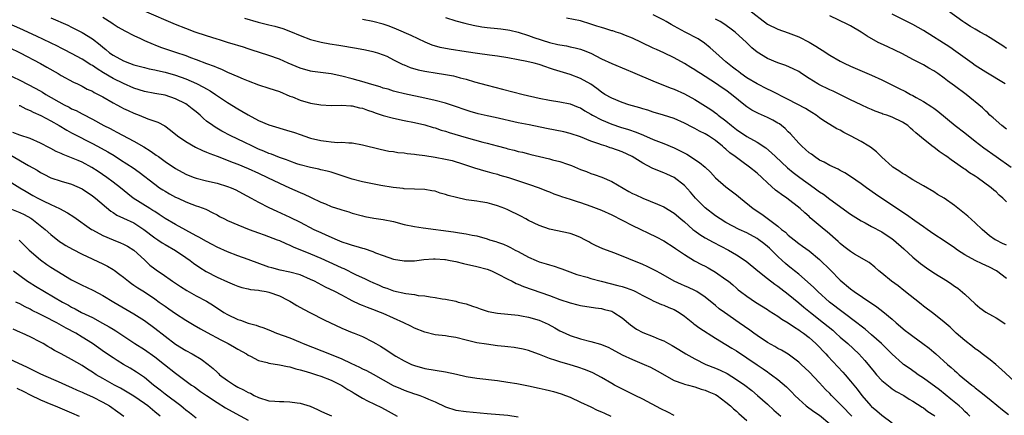
# Model space of a CAD drawing. Units: inches. Extents: x 2643000 to 2646000, y 1551019 to 1554000.
# Drawn here: x 2643333 to 2643523, y 1551813 to 1551889 of the extents above; entities that cross this region are included whole.
import ezdxf

# ---------------------------------------------------------------- set-up
doc = ezdxf.new("R2010")
doc.units = ezdxf.units.IN
doc.header["$MEASUREMENT"] = 0
doc.layers.add('LD26431551_2ft', color=21, linetype='Continuous')

msp = doc.modelspace()

# ---------------------------------------------------------------- linework, layer by layer
at = {"layer": 'LD26431551_2ft'}
for points, elevation in [([(2643515.97, 1551813), (2643515.49, 1551813.49), (2643515, 1551813.93), (2643514.47, 1551814.47), (2643513.88, 1551815), (2643512.32, 1551816.32), (2643511.22, 1551817.22), (2643510.09, 1551818.09), (2643507, 1551820.35), (2643506, 1551821), (2643505.43, 1551821.43), (2643504.24, 1551822.24), (2643503.16, 1551823), (2643503, 1551823.13), (2643501, 1551824.93), (2643499.98, 1551825.98), (2643498.92, 1551827), (2643497, 1551828.7), (2643495.77, 1551829.77), (2643495, 1551830.35), (2643494.2, 1551831), (2643488.95, 1551835), (2643486.71, 1551837), (2643485.86, 1551837.86), (2643483, 1551840.35), (2643482.2, 1551841), (2643481.55, 1551841.55), (2643481, 1551841.99), (2643480.45, 1551842.45), (2643479.83, 1551843), (2643479, 1551843.77), (2643477.76, 1551845), (2643477.37, 1551845.37), (2643477, 1551845.69), (2643476.28, 1551846.28), (2643475.33, 1551847), (2643475, 1551847.23), (2643473, 1551848.3), (2643471.53, 1551849), (2643469, 1551850.34), (2643467.88, 1551851), (2643467, 1551851.61), (2643465, 1551853.13), (2643463.14, 1551855), (2643462.17, 1551856.17), (2643461, 1551857.46), (2643459, 1551859.01), (2643457.61, 1551859.61), (2643457, 1551859.9), (2643456.19, 1551860.19), (2643454.8, 1551860.8), (2643453, 1551861.72), (2643450.95, 1551863), (2643449, 1551863.91), (2643447, 1551864.64), (2643446.72, 1551864.72), (2643445.92, 1551865), (2643445, 1551865.28), (2643444.52, 1551865.48), (2643443, 1551866.01), (2643441, 1551866.81), (2643439, 1551867.44), (2643437.75, 1551867.75), (2643436.11, 1551868.11), (2643434.45, 1551868.45), (2643431.1, 1551869.1), (2643429, 1551869.52), (2643424.54, 1551870.54), (2643423, 1551870.87), (2643421.26, 1551871.26), (2643419.72, 1551871.72), (2643419, 1551871.96), (2643416.75, 1551872.75), (2643415, 1551873.28), (2643413, 1551873.82), (2643411, 1551874.29), (2643407.11, 1551875.11), (2643405.51, 1551875.51), (2643405, 1551875.64), (2643403.97, 1551875.97), (2643403, 1551876.22), (2643402.42, 1551876.42), (2643400.34, 1551877), (2643399.33, 1551877.33), (2643397, 1551878.01), (2643395, 1551878.52), (2643393, 1551878.93), (2643389.41, 1551879.41), (2643389, 1551879.48), (2643387, 1551880.06), (2643384.71, 1551881), (2643383, 1551881.75), (2643381, 1551882.5), (2643377.6, 1551883.6), (2643377, 1551883.77), (2643376.09, 1551884.09), (2643375, 1551884.4), (2643374.56, 1551884.56), (2643373, 1551885), (2643371.48, 1551885.48), (2643371, 1551885.6), (2643369, 1551886.24), (2643366.81, 1551887), (2643365, 1551887.66), (2643363, 1551888.45), (2643357, 1551891.03)], 9894), ([(2643523, 1551845.93), (2643522.27, 1551846.27), (2643521, 1551846.89), (2643520.81, 1551847), (2643519.75, 1551847.75), (2643518.32, 1551849), (2643517, 1551850.26), (2643515.55, 1551851.55), (2643513, 1551853.6), (2643511, 1551854.98), (2643509.74, 1551855.74), (2643509, 1551856.21), (2643507, 1551857.41), (2643505, 1551858.56), (2643504.26, 1551859), (2643503.49, 1551859.49), (2643503, 1551859.76), (2643502.27, 1551860.27), (2643501.15, 1551861), (2643501, 1551861.12), (2643499, 1551862.91), (2643497.95, 1551863.95), (2643496.8, 1551864.8), (2643496.51, 1551865), (2643495, 1551865.93), (2643493, 1551867.03), (2643491.67, 1551867.67), (2643491, 1551868.07), (2643490.35, 1551868.35), (2643489, 1551869.16), (2643487.87, 1551869.87), (2643487, 1551870.49), (2643486.34, 1551871), (2643485.53, 1551871.53), (2643485, 1551871.82), (2643484.29, 1551872.29), (2643481, 1551874.01), (2643477.67, 1551875.67), (2643477, 1551875.97), (2643475, 1551877), (2643473, 1551878.21), (2643471.87, 1551879), (2643471.38, 1551879.38), (2643471, 1551879.66), (2643470.26, 1551880.26), (2643469.3, 1551881), (2643469, 1551881.28), (2643467.05, 1551883), (2643465.98, 1551883.98), (2643464.87, 1551884.87), (2643463.67, 1551885.67), (2643461.17, 1551887), (2643459.72, 1551887.72), (2643459, 1551888.13), (2643458.43, 1551888.43), (2643457.5, 1551889), (2643457, 1551889.27), (2643455, 1551890.29)], 9884), ([(2643473.34, 1551891.34), (2643477, 1551888.54), (2643479, 1551887.52), (2643481, 1551886.85), (2643483, 1551886.09), (2643485, 1551885.04), (2643486.28, 1551884.28), (2643487, 1551883.8), (2643487.51, 1551883.51), (2643489, 1551882.52), (2643491, 1551881.38), (2643491.75, 1551881), (2643493, 1551880.41), (2643497, 1551878.68), (2643499, 1551877.78), (2643500.57, 1551877), (2643502.22, 1551876.22), (2643503.55, 1551875.55), (2643504.51, 1551875), (2643505, 1551874.75), (2643505.62, 1551874.38), (2643507, 1551873.61), (2643508.61, 1551872.61), (2643509, 1551872.31), (2643509.76, 1551871.76), (2643513.15, 1551869), (2643515, 1551867.57), (2643517, 1551865.96), (2643518.67, 1551864.67), (2643521, 1551863), (2643523.93, 1551861)], 9880), ([(2643523, 1551868.32), (2643522.14, 1551869), (2643520.47, 1551870.47), (2643519.83, 1551871), (2643519.41, 1551871.41), (2643519, 1551871.77), (2643518.37, 1551872.37), (2643515.23, 1551875), (2643513, 1551876.65), (2643511.64, 1551877.63), (2643511, 1551878.14), (2643509.8, 1551879), (2643509, 1551879.54), (2643508.06, 1551880.06), (2643507, 1551880.67), (2643505, 1551881.71), (2643503, 1551882.78), (2643501.51, 1551883.51), (2643500.13, 1551884.13), (2643498.77, 1551884.77), (2643498.33, 1551885), (2643496.18, 1551886.18), (2643495, 1551886.98), (2643493, 1551888.21), (2643492.48, 1551888.48), (2643489, 1551890.14)], 9878), ([(2643522.78, 1551877), (2643519, 1551879.27), (2643517, 1551880.56), (2643516.38, 1551881), (2643513.27, 1551883.27), (2643512.08, 1551884.08), (2643507, 1551887.28), (2643505, 1551888.43), (2643503.82, 1551889), (2643501, 1551890.47)], 9876), ([(2643523, 1551883.81), (2643522.31, 1551884.31), (2643521.27, 1551885), (2643519.89, 1551885.89), (2643519, 1551886.37), (2643517.94, 1551887), (2643517, 1551887.52), (2643516.08, 1551888.08), (2643515, 1551888.76), (2643514.63, 1551889), (2643511.82, 1551891)], 9874), ([(2643493.26, 1551813), (2643491.3, 1551815), (2643491, 1551815.34), (2643489.33, 1551817), (2643489, 1551817.36), (2643488.18, 1551818.18), (2643487, 1551819.44), (2643485, 1551821.53), (2643483.45, 1551823), (2643483, 1551823.41), (2643480.94, 1551824.94), (2643479.7, 1551825.7), (2643479, 1551826.07), (2643478.42, 1551826.42), (2643477, 1551827.21), (2643475, 1551828.55), (2643474.37, 1551829), (2643473.59, 1551829.59), (2643471.53, 1551831), (2643468.69, 1551833), (2643467.71, 1551833.71), (2643467, 1551834.33), (2643465, 1551835.92), (2643463.36, 1551837), (2643463, 1551837.2), (2643461.79, 1551837.79), (2643461, 1551838.11), (2643460.4, 1551838.4), (2643459, 1551839.01), (2643456.47, 1551840.47), (2643455.49, 1551841), (2643455, 1551841.29), (2643453.85, 1551841.85), (2643453, 1551842.25), (2643447.61, 1551844.39), (2643445.26, 1551845.26), (2643443.9, 1551845.9), (2643443, 1551846.35), (2643442.59, 1551846.59), (2643441.82, 1551847), (2643441, 1551847.41), (2643439.88, 1551847.88), (2643439, 1551848.18), (2643435, 1551849.03), (2643433, 1551849.71), (2643431, 1551850.7), (2643430.47, 1551851), (2643429.51, 1551851.51), (2643427, 1551852.75), (2643426.41, 1551853), (2643425, 1551853.55), (2643423.88, 1551853.88), (2643423, 1551854.09), (2643421.72, 1551854.28), (2643421, 1551854.42), (2643419, 1551854.71), (2643417.11, 1551855.11), (2643415.53, 1551855.53), (2643415, 1551855.73), (2643413.98, 1551855.98), (2643413, 1551856.32), (2643412.39, 1551856.39), (2643411, 1551856.65), (2643407, 1551856.81), (2643406.84, 1551856.84), (2643404.94, 1551857.06), (2643402.54, 1551857.46), (2643399, 1551858.15), (2643397, 1551858.64), (2643393.76, 1551859.76), (2643393, 1551860), (2643392.2, 1551860.2), (2643391, 1551860.45), (2643390.57, 1551860.57), (2643389, 1551860.88), (2643387, 1551861.43), (2643386.37, 1551861.63), (2643385, 1551862.11), (2643384.37, 1551862.37), (2643383, 1551862.82), (2643381.46, 1551863.46), (2643381, 1551863.61), (2643380.04, 1551864.04), (2643379, 1551864.46), (2643377.81, 1551865), (2643376.24, 1551865.76), (2643373.63, 1551867), (2643371.92, 1551867.92), (2643370.66, 1551868.66), (2643370.16, 1551869), (2643369, 1551869.86), (2643368.37, 1551870.37), (2643367.72, 1551871), (2643367, 1551871.6), (2643366.24, 1551872.24), (2643365.23, 1551873), (2643365, 1551873.14), (2643363, 1551874.15), (2643361, 1551874.82), (2643359, 1551875.18), (2643357, 1551875.57), (2643355, 1551876.21), (2643353, 1551877.07), (2643351, 1551878.06), (2643349.15, 1551879.15), (2643347.9, 1551879.9), (2643347, 1551880.53), (2643346.69, 1551880.69), (2643345, 1551881.8), (2643343, 1551882.88), (2643341.6, 1551883.6), (2643341, 1551883.88), (2643340.27, 1551884.27), (2643336.23, 1551886.23), (2643333, 1551887.71), (2643331, 1551888.59)], 9900), ([(2643339, 1551889.71), (2643342.3, 1551888.3), (2643343, 1551887.96), (2643345, 1551886.9), (2643347, 1551885.67), (2643348.51, 1551884.51), (2643349, 1551884.07), (2643349.6, 1551883.61), (2643350.31, 1551883), (2643351, 1551882.52), (2643353, 1551881.45), (2643354.16, 1551881), (2643355, 1551880.7), (2643357, 1551880.14), (2643357.92, 1551879.92), (2643359, 1551879.7), (2643359.56, 1551879.56), (2643361, 1551879.27), (2643363, 1551878.7), (2643365, 1551877.96), (2643367.06, 1551877.06), (2643368.39, 1551876.39), (2643369, 1551876.04), (2643369.67, 1551875.67), (2643370.71, 1551875), (2643373, 1551873.41), (2643375, 1551872.18), (2643375.78, 1551871.78), (2643377, 1551871.05), (2643379, 1551869.99), (2643381, 1551869.1), (2643385, 1551867.93), (2643385.71, 1551867.71), (2643387.2, 1551867.2), (2643387.73, 1551867), (2643389, 1551866.58), (2643391, 1551866.08), (2643391.99, 1551865.99), (2643393, 1551865.84), (2643394.25, 1551865.75), (2643395, 1551865.79), (2643396.36, 1551865.64), (2643397, 1551865.65), (2643399, 1551865.25), (2643402.42, 1551864.42), (2643404.07, 1551864.07), (2643405, 1551863.96), (2643405.81, 1551863.81), (2643407, 1551863.72), (2643407.61, 1551863.61), (2643409, 1551863.48), (2643409.4, 1551863.4), (2643411, 1551863.2), (2643413, 1551862.91), (2643415, 1551862.54), (2643416.25, 1551862.25), (2643418.48, 1551861.52), (2643420.2, 1551861), (2643420.79, 1551860.79), (2643421, 1551860.74), (2643422.31, 1551860.31), (2643423, 1551860.17), (2643423.88, 1551859.88), (2643425, 1551859.62), (2643425.46, 1551859.46), (2643427.15, 1551859), (2643431, 1551857.7), (2643433, 1551857.01), (2643434.42, 1551856.42), (2643435, 1551856.21), (2643435.85, 1551855.85), (2643437, 1551855.48), (2643437.34, 1551855.34), (2643439, 1551854.83), (2643440.36, 1551854.36), (2643441, 1551854.17), (2643443, 1551853.47), (2643445, 1551852.68), (2643447, 1551851.77), (2643449, 1551850.79), (2643451, 1551849.76), (2643455.54, 1551847.54), (2643457, 1551846.78), (2643459, 1551845.51), (2643459.29, 1551845.29), (2643461, 1551844.13), (2643462.96, 1551842.96), (2643464.26, 1551842.26), (2643465, 1551841.91), (2643465.59, 1551841.59), (2643467, 1551840.77), (2643469, 1551839.36), (2643469.46, 1551839), (2643470.3, 1551838.3), (2643471, 1551837.67), (2643471.37, 1551837.37), (2643471.82, 1551837), (2643473, 1551836.1), (2643474.69, 1551835), (2643477, 1551833.54), (2643477.32, 1551833.32), (2643479, 1551832.25), (2643479.72, 1551831.72), (2643481, 1551831), (2643482.16, 1551830.16), (2643483, 1551829.67), (2643483.37, 1551829.37), (2643483.91, 1551829), (2643485, 1551828.14), (2643486.28, 1551827), (2643487, 1551826.29), (2643487.62, 1551825.62), (2643488.22, 1551825), (2643488.58, 1551824.58), (2643491.5, 1551821.5), (2643491.94, 1551821), (2643493, 1551819.78), (2643493.63, 1551819), (2643494.24, 1551818.24), (2643495.14, 1551817), (2643496.9, 1551815), (2643497, 1551814.9), (2643498.07, 1551814.07), (2643499, 1551813.24), (2643501, 1551811.74)], 9898), ([(2643349, 1551889.88), (2643350.75, 1551888.75), (2643351, 1551888.57), (2643351.96, 1551887.96), (2643353.22, 1551887.22), (2643355, 1551886.3), (2643356.26, 1551885.74), (2643357, 1551885.39), (2643358.67, 1551884.67), (2643359, 1551884.55), (2643360.11, 1551884.11), (2643363, 1551883.14), (2643365, 1551882.45), (2643365.9, 1551882.1), (2643367, 1551881.71), (2643369, 1551880.94), (2643370.42, 1551880.42), (2643371, 1551880.14), (2643371.84, 1551879.84), (2643373, 1551879.28), (2643375, 1551878.43), (2643376.01, 1551878.01), (2643377, 1551877.57), (2643379, 1551876.8), (2643381, 1551876.18), (2643383, 1551875.52), (2643385, 1551874.68), (2643385.51, 1551874.49), (2643387, 1551873.88), (2643389, 1551873.31), (2643391, 1551872.95), (2643393, 1551872.84), (2643395, 1551872.9), (2643396.78, 1551872.78), (2643397, 1551872.78), (2643398.42, 1551872.42), (2643399, 1551872.31), (2643399.95, 1551871.95), (2643401, 1551871.61), (2643401.44, 1551871.44), (2643403, 1551870.95), (2643405, 1551870.42), (2643407, 1551869.97), (2643409, 1551869.57), (2643411, 1551869.11), (2643412.61, 1551868.61), (2643413, 1551868.52), (2643414.13, 1551868.13), (2643415, 1551867.9), (2643415.67, 1551867.67), (2643419, 1551866.67), (2643422.18, 1551865.82), (2643423, 1551865.62), (2643424.92, 1551865.08), (2643426.64, 1551864.64), (2643427, 1551864.53), (2643428.24, 1551864.24), (2643429, 1551864.02), (2643429.83, 1551863.84), (2643431, 1551863.52), (2643431.43, 1551863.43), (2643433.12, 1551863), (2643435, 1551862.55), (2643435.62, 1551862.38), (2643437, 1551862.04), (2643438.47, 1551861.53), (2643439.27, 1551861.27), (2643441, 1551860.53), (2643442.11, 1551860.11), (2643443, 1551859.77), (2643443.59, 1551859.59), (2643445.06, 1551859.06), (2643447, 1551858.21), (2643450.3, 1551856.3), (2643451, 1551855.92), (2643451.62, 1551855.62), (2643453, 1551854.98), (2643455.84, 1551853.84), (2643457, 1551853.33), (2643459, 1551852.13), (2643460.32, 1551851), (2643461, 1551850.44), (2643462.63, 1551849), (2643463, 1551848.71), (2643463.98, 1551847.98), (2643465, 1551847.35), (2643466.5, 1551846.5), (2643469.46, 1551845), (2643471, 1551844.1), (2643472.88, 1551842.88), (2643475.15, 1551841), (2643477, 1551839.51), (2643478.42, 1551838.42), (2643479, 1551838.03), (2643479.58, 1551837.58), (2643481, 1551836.53), (2643483, 1551834.86), (2643484, 1551834), (2643485.25, 1551833), (2643487.79, 1551831), (2643489.55, 1551829.55), (2643490.18, 1551829), (2643491, 1551828.25), (2643492.44, 1551827), (2643494.58, 1551825), (2643495.74, 1551823.74), (2643497.53, 1551821.53), (2643497.99, 1551821), (2643499, 1551819.89), (2643500.58, 1551818.58), (2643501, 1551818.28), (2643501.78, 1551817.78), (2643503.22, 1551817), (2643504.3, 1551816.3), (2643505, 1551815.89), (2643506.75, 1551814.75), (2643507, 1551814.6), (2643507.89, 1551813.89), (2643509, 1551813.19), (2643509.24, 1551813)], 9896), ([(2643376.31, 1551889.69), (2643378.93, 1551888.93), (2643381, 1551888.41), (2643382.14, 1551888.14), (2643383.68, 1551887.68), (2643385.12, 1551887.12), (2643387, 1551886.3), (2643389, 1551885.57), (2643391.03, 1551885.03), (2643392.72, 1551884.72), (2643394.45, 1551884.45), (2643397.87, 1551883.87), (2643399.56, 1551883.56), (2643401, 1551883.27), (2643401.91, 1551883), (2643403, 1551882.63), (2643403.68, 1551882.32), (2643405, 1551881.67), (2643406.77, 1551880.77), (2643407, 1551880.69), (2643408.2, 1551880.2), (2643409.75, 1551879.75), (2643411, 1551879.46), (2643411.39, 1551879.39), (2643413, 1551879.13), (2643415, 1551878.84), (2643416.56, 1551878.56), (2643417, 1551878.45), (2643417.79, 1551878.21), (2643419, 1551877.9), (2643420.58, 1551877.42), (2643423, 1551876.76), (2643425.98, 1551875.98), (2643429.95, 1551875), (2643433, 1551874.29), (2643435, 1551873.85), (2643437, 1551873.53), (2643439, 1551873.17), (2643440.55, 1551872.55), (2643441, 1551872.4), (2643441.84, 1551871.84), (2643443, 1551871.19), (2643443.31, 1551871), (2643445, 1551870.07), (2643447, 1551869.24), (2643448.69, 1551868.69), (2643450.21, 1551868.21), (2643451.7, 1551867.7), (2643453.13, 1551867.13), (2643455, 1551866.32), (2643457, 1551865.51), (2643459, 1551864.67), (2643460.15, 1551864.15), (2643461.47, 1551863.47), (2643463.9, 1551861.9), (2643464.96, 1551860.96), (2643465.99, 1551859.99), (2643467, 1551858.91), (2643469, 1551857.16), (2643470.25, 1551856.25), (2643471, 1551855.65), (2643471.78, 1551855), (2643474.26, 1551853), (2643475.91, 1551851.91), (2643479, 1551849.59), (2643479.7, 1551849), (2643480.43, 1551848.43), (2643481, 1551847.9), (2643482.11, 1551847), (2643483, 1551846.3), (2643483.76, 1551845.76), (2643485, 1551844.84), (2643487, 1551843.18), (2643489.12, 1551841.12), (2643491, 1551839.23), (2643493, 1551837.51), (2643493.7, 1551837), (2643496.87, 1551834.87), (2643497, 1551834.77), (2643498.07, 1551834.07), (2643499.19, 1551833.19), (2643501, 1551831.67), (2643501.76, 1551831), (2643503.53, 1551829.53), (2643504.2, 1551829), (2643505, 1551828.4), (2643506.92, 1551827), (2643508.1, 1551826.1), (2643509, 1551825.36), (2643509.43, 1551825), (2643511.62, 1551823), (2643512.36, 1551822.36), (2643513, 1551821.79), (2643513.43, 1551821.43), (2643513.91, 1551821), (2643516.32, 1551819), (2643516.71, 1551818.71), (2643517, 1551818.45), (2643517.83, 1551817.83), (2643519, 1551816.84), (2643520.03, 1551816.03), (2643522.25, 1551814.25), (2643523.37, 1551813.37)], 9892), ([(2643525.31, 1551819), (2643522.02, 1551822.02), (2643520.94, 1551822.94), (2643519.84, 1551823.84), (2643518.32, 1551825), (2643517.59, 1551825.59), (2643517, 1551826), (2643516.45, 1551826.45), (2643515, 1551827.58), (2643513.35, 1551829), (2643512.15, 1551830.15), (2643511, 1551831.15), (2643509, 1551832.7), (2643507, 1551834.18), (2643506.57, 1551834.57), (2643503.25, 1551837.25), (2643502.12, 1551838.12), (2643500.89, 1551839), (2643499, 1551840.57), (2643498.45, 1551841), (2643497.69, 1551841.69), (2643496.59, 1551842.59), (2643493.75, 1551844.25), (2643493, 1551844.71), (2643491.72, 1551845.72), (2643491, 1551846.27), (2643490.63, 1551846.63), (2643488.51, 1551848.51), (2643487.89, 1551849), (2643485.23, 1551851.23), (2643485, 1551851.45), (2643484.16, 1551852.16), (2643483.25, 1551853), (2643480.7, 1551855), (2643479.68, 1551855.68), (2643479, 1551856.22), (2643478.54, 1551856.54), (2643477, 1551857.97), (2643475.93, 1551859), (2643475, 1551859.84), (2643473.55, 1551861), (2643472.04, 1551862.04), (2643470.78, 1551863), (2643469.75, 1551863.75), (2643469, 1551864.41), (2643468.67, 1551864.67), (2643468.31, 1551865), (2643467, 1551866.08), (2643465.63, 1551867), (2643465, 1551867.39), (2643463.91, 1551867.91), (2643463, 1551868.43), (2643462.61, 1551868.61), (2643461, 1551869.45), (2643459, 1551870.32), (2643456.99, 1551870.99), (2643455, 1551871.58), (2643453.94, 1551871.94), (2643453, 1551872.21), (2643452.41, 1551872.41), (2643451, 1551872.79), (2643450.3, 1551873), (2643449, 1551873.44), (2643447, 1551874.24), (2643445.65, 1551875), (2643445, 1551875.42), (2643444.13, 1551876.13), (2643442.95, 1551876.95), (2643441, 1551878.08), (2643439, 1551878.84), (2643435.78, 1551879.78), (2643435, 1551880.07), (2643434.28, 1551880.28), (2643433, 1551880.73), (2643432.07, 1551881), (2643430.67, 1551881.33), (2643429, 1551881.67), (2643427, 1551882.04), (2643425, 1551882.34), (2643423.47, 1551882.53), (2643421.13, 1551882.87), (2643419, 1551883.21), (2643415.67, 1551883.67), (2643413.99, 1551883.99), (2643412.45, 1551884.45), (2643411.06, 1551885.06), (2643408.35, 1551886.35), (2643405.57, 1551887.57), (2643404.12, 1551888.12), (2643403, 1551888.49), (2643401, 1551889), (2643399, 1551889.41)], 9890), ([(2643415, 1551889.82), (2643417, 1551889.16), (2643418.7, 1551888.7), (2643419, 1551888.65), (2643420.32, 1551888.32), (2643422.01, 1551888.01), (2643423, 1551887.86), (2643425, 1551887.67), (2643425.62, 1551887.62), (2643427, 1551887.45), (2643427.38, 1551887.38), (2643429, 1551887), (2643431, 1551886.34), (2643431.97, 1551885.97), (2643435, 1551884.99), (2643436.62, 1551884.62), (2643437, 1551884.51), (2643438.32, 1551884.32), (2643439, 1551884.14), (2643439.97, 1551883.97), (2643441, 1551883.7), (2643441.52, 1551883.52), (2643443, 1551882.91), (2643445, 1551881.87), (2643447, 1551880.92), (2643449.77, 1551879.77), (2643451, 1551879.28), (2643455.39, 1551877.39), (2643456.82, 1551876.82), (2643458.25, 1551876.25), (2643459, 1551875.98), (2643461, 1551875.11), (2643463, 1551874), (2643466.06, 1551872.06), (2643467.24, 1551871.24), (2643467.52, 1551871), (2643469, 1551869.88), (2643470.04, 1551869), (2643471, 1551868.22), (2643473, 1551866.91), (2643475, 1551865.8), (2643476.66, 1551864.67), (2643477.76, 1551863.76), (2643478.53, 1551863), (2643480.85, 1551860.85), (2643481.95, 1551859.95), (2643483.23, 1551859), (2643485.99, 1551857), (2643487, 1551856.24), (2643487.75, 1551855.75), (2643489, 1551854.79), (2643493, 1551851.92), (2643495, 1551850.62), (2643495.77, 1551850.23), (2643497, 1551849.56), (2643499, 1551848.5), (2643501, 1551847.2), (2643501.26, 1551847), (2643503.26, 1551845.26), (2643505, 1551843.65), (2643506.42, 1551842.42), (2643507.58, 1551841.58), (2643509, 1551840.65), (2643511.64, 1551839), (2643512.47, 1551838.47), (2643513, 1551838.04), (2643513.66, 1551837.66), (2643515, 1551836.51), (2643517, 1551834.63), (2643517.9, 1551833.9), (2643519.05, 1551833.05), (2643520.31, 1551832.31), (2643521, 1551831.95), (2643522.47, 1551831), (2643522.77, 1551830.77)], 9888), ([(2643523, 1551839.51), (2643521.1, 1551841), (2643519.71, 1551841.71), (2643518.34, 1551842.34), (2643517, 1551843), (2643515, 1551844.08), (2643513.55, 1551845), (2643513, 1551845.41), (2643511, 1551846.77), (2643509, 1551848.09), (2643507.73, 1551849), (2643507, 1551849.49), (2643505.39, 1551850.61), (2643503.77, 1551851.77), (2643501.89, 1551853), (2643497.79, 1551855.79), (2643496.03, 1551857), (2643495, 1551857.77), (2643493, 1551859.16), (2643491.89, 1551859.89), (2643491, 1551860.33), (2643490.59, 1551860.59), (2643489, 1551861.27), (2643487.92, 1551861.92), (2643487, 1551862.34), (2643486.04, 1551863), (2643485.45, 1551863.45), (2643485, 1551863.76), (2643483.6, 1551865), (2643483, 1551865.62), (2643481.39, 1551867.39), (2643481, 1551867.77), (2643480.4, 1551868.4), (2643479.68, 1551869), (2643479.29, 1551869.29), (2643479, 1551869.48), (2643477.99, 1551870.01), (2643477, 1551870.56), (2643475.28, 1551871.28), (2643473.96, 1551871.96), (2643473, 1551872.59), (2643472.77, 1551872.77), (2643470.09, 1551875), (2643469, 1551875.81), (2643468.28, 1551876.28), (2643467, 1551877.16), (2643464.07, 1551879), (2643463.42, 1551879.42), (2643463, 1551879.73), (2643462.2, 1551880.2), (2643461, 1551880.97), (2643459, 1551882.04), (2643457, 1551882.98), (2643455.61, 1551883.61), (2643455, 1551883.92), (2643452.71, 1551885), (2643451, 1551885.83), (2643449.65, 1551886.35), (2643448.74, 1551886.74), (2643447.88, 1551887), (2643447.2, 1551887.2), (2643447, 1551887.23), (2643445.67, 1551887.67), (2643445, 1551887.85), (2643444.15, 1551888.15), (2643443, 1551888.53), (2643441, 1551889.13), (2643438.31, 1551889.69)], 9886), ([(2643523, 1551854.32), (2643522.33, 1551855), (2643521.61, 1551855.61), (2643521, 1551856.2), (2643520.55, 1551856.55), (2643520.04, 1551857), (2643517.38, 1551859), (2643517, 1551859.25), (2643515.9, 1551859.9), (2643515, 1551860.57), (2643514.73, 1551860.73), (2643513, 1551861.94), (2643512.36, 1551862.36), (2643511.53, 1551863), (2643511.21, 1551863.21), (2643511, 1551863.37), (2643510.02, 1551864.02), (2643509, 1551864.8), (2643508.88, 1551864.88), (2643507, 1551866.35), (2643506.26, 1551867), (2643505.56, 1551867.56), (2643505, 1551868.13), (2643504.51, 1551868.51), (2643503.99, 1551869), (2643503, 1551869.67), (2643501, 1551870.63), (2643499.94, 1551871), (2643499.21, 1551871.21), (2643499, 1551871.31), (2643497.74, 1551871.74), (2643497, 1551872.05), (2643496.36, 1551872.36), (2643495, 1551872.97), (2643493, 1551873.92), (2643489.61, 1551875.61), (2643489, 1551875.88), (2643486.89, 1551876.89), (2643486.69, 1551877), (2643485, 1551878.07), (2643483.54, 1551879), (2643483, 1551879.37), (2643481.93, 1551879.93), (2643480.55, 1551880.55), (2643479, 1551881.08), (2643477, 1551881.91), (2643475, 1551883.12), (2643473.96, 1551883.96), (2643472.93, 1551885), (2643470.76, 1551887), (2643469.75, 1551887.75), (2643468.57, 1551888.57), (2643467.88, 1551889), (2643467, 1551889.49)], 9882), ([(2643331, 1551884.02), (2643333.12, 1551883), (2643337, 1551880.95), (2643338.23, 1551880.23), (2643340.39, 1551879), (2643341, 1551878.64), (2643343.36, 1551877.36), (2643344.16, 1551877), (2643345, 1551876.58), (2643346.01, 1551876.01), (2643347, 1551875.58), (2643347.35, 1551875.35), (2643348.09, 1551875), (2643349, 1551874.52), (2643351, 1551873.38), (2643351.72, 1551873), (2643352.53, 1551872.53), (2643353, 1551872.29), (2643353.87, 1551871.87), (2643355, 1551871.37), (2643356.01, 1551871), (2643357.69, 1551870.31), (2643359.63, 1551869.63), (2643360.92, 1551868.92), (2643362.07, 1551868.07), (2643363.38, 1551867), (2643365, 1551865.93), (2643366.85, 1551864.85), (2643368.18, 1551864.18), (2643369, 1551863.86), (2643369.59, 1551863.59), (2643371, 1551863.07), (2643374.12, 1551861.88), (2643375, 1551861.53), (2643377, 1551860.7), (2643379, 1551859.8), (2643380.73, 1551859), (2643383, 1551857.89), (2643384.98, 1551856.98), (2643387, 1551856.08), (2643387.78, 1551855.78), (2643389, 1551855.2), (2643389.15, 1551855.15), (2643391, 1551854.26), (2643391.9, 1551853.9), (2643393, 1551853.4), (2643394.82, 1551852.82), (2643395, 1551852.74), (2643396.37, 1551852.37), (2643397, 1551852.13), (2643399, 1551851.57), (2643399.46, 1551851.46), (2643401.17, 1551851.17), (2643403, 1551850.92), (2643405, 1551850.49), (2643407, 1551849.96), (2643409, 1551849.56), (2643410.68, 1551849.32), (2643416.54, 1551848.54), (2643417.66, 1551848.34), (2643419, 1551848.14), (2643420.11, 1551847.89), (2643421, 1551847.72), (2643423, 1551847.16), (2643423.48, 1551847), (2643424.66, 1551846.66), (2643425, 1551846.56), (2643426.13, 1551846.13), (2643427, 1551845.77), (2643427.51, 1551845.51), (2643428.4, 1551845), (2643429, 1551844.7), (2643431, 1551843.64), (2643432.44, 1551843), (2643433, 1551842.77), (2643434.37, 1551842.37), (2643435, 1551842.15), (2643435.92, 1551841.92), (2643437, 1551841.53), (2643437.4, 1551841.4), (2643438.41, 1551841), (2643440.29, 1551840.3), (2643442.24, 1551839.76), (2643443, 1551839.52), (2643444.99, 1551838.99), (2643448.2, 1551838.2), (2643449, 1551837.96), (2643449.75, 1551837.75), (2643451.19, 1551837.19), (2643451.59, 1551837), (2643453, 1551836.24), (2643454.52, 1551835.48), (2643455, 1551835.23), (2643455.54, 1551835), (2643456.55, 1551834.55), (2643457, 1551834.42), (2643457.97, 1551833.97), (2643459, 1551833.57), (2643459.37, 1551833.37), (2643459.96, 1551833), (2643461, 1551832.27), (2643462.59, 1551831), (2643462.81, 1551830.81), (2643463.96, 1551829.96), (2643467, 1551828.04), (2643469, 1551826.85), (2643470.13, 1551826.13), (2643471, 1551825.61), (2643475, 1551822.88), (2643476.14, 1551822.14), (2643477, 1551821.53), (2643477.32, 1551821.32), (2643477.77, 1551821), (2643479, 1551820.07), (2643480.65, 1551818.65), (2643481.66, 1551817.66), (2643482.27, 1551817), (2643483, 1551816.29), (2643484.46, 1551815), (2643485.92, 1551813.92), (2643487, 1551813.19), (2643489, 1551811.55)], 9902), ([(2643330.31, 1551879), (2643333, 1551877.7), (2643336.11, 1551876.11), (2643337.39, 1551875.39), (2643338.01, 1551875), (2643341.57, 1551873), (2643342.51, 1551872.52), (2643343, 1551872.24), (2643343.86, 1551871.86), (2643345, 1551871.22), (2643345.16, 1551871.16), (2643347, 1551870.22), (2643349.19, 1551869), (2643350.4, 1551868.4), (2643351, 1551868.07), (2643351.73, 1551867.73), (2643355, 1551866), (2643356.89, 1551864.89), (2643358.12, 1551864.12), (2643359, 1551863.49), (2643359.3, 1551863.3), (2643359.7, 1551863), (2643360.47, 1551862.47), (2643361, 1551862.06), (2643363, 1551860.72), (2643365, 1551859.63), (2643365.43, 1551859.43), (2643366.58, 1551859), (2643367, 1551858.86), (2643369, 1551858.35), (2643371, 1551857.88), (2643373, 1551857.28), (2643373.71, 1551857), (2643374.59, 1551856.59), (2643375.88, 1551855.88), (2643377.57, 1551855), (2643379, 1551854.23), (2643381, 1551853.21), (2643382.5, 1551852.5), (2643385, 1551851.35), (2643387, 1551850.36), (2643389.62, 1551849), (2643391, 1551848.37), (2643391.96, 1551847.96), (2643394.1, 1551847), (2643395, 1551846.62), (2643396.22, 1551846.22), (2643397, 1551845.92), (2643397.75, 1551845.75), (2643399, 1551845.35), (2643399.3, 1551845.3), (2643401, 1551844.71), (2643401.5, 1551844.5), (2643403, 1551843.93), (2643405, 1551843.25), (2643407, 1551842.91), (2643409, 1551842.94), (2643410.83, 1551843.17), (2643412.7, 1551843.3), (2643413, 1551843.29), (2643414.83, 1551843.17), (2643415, 1551843.16), (2643415.88, 1551843), (2643417, 1551842.78), (2643418.44, 1551842.44), (2643421, 1551841.85), (2643423, 1551841.3), (2643423.83, 1551841), (2643425, 1551840.45), (2643427, 1551839.39), (2643427.81, 1551839), (2643428.59, 1551838.59), (2643429, 1551838.45), (2643430, 1551838), (2643435, 1551836.25), (2643437, 1551835.5), (2643439, 1551834.84), (2643440.49, 1551834.49), (2643441, 1551834.34), (2643443.88, 1551833.88), (2643445, 1551833.74), (2643445.58, 1551833.58), (2643447, 1551833.22), (2643447.42, 1551833), (2643449, 1551831.96), (2643450.61, 1551830.61), (2643451.79, 1551829.79), (2643453, 1551829.14), (2643455, 1551828.36), (2643456.14, 1551827.86), (2643457, 1551827.54), (2643457.94, 1551827), (2643458.64, 1551826.65), (2643459.89, 1551825.89), (2643461.26, 1551825), (2643463, 1551824.07), (2643465.13, 1551823), (2643467, 1551822.25), (2643467.88, 1551821.88), (2643469.21, 1551821.21), (2643471, 1551820.11), (2643472.6, 1551819), (2643473.95, 1551817.95), (2643475.08, 1551817), (2643477, 1551815.3), (2643478.2, 1551814.2), (2643479.59, 1551813)], 9904), ([(2643332.88, 1551872.88), (2643333, 1551872.83), (2643334.18, 1551872.18), (2643335, 1551871.88), (2643335.57, 1551871.57), (2643337.09, 1551870.91), (2643339, 1551869.89), (2643340.6, 1551869), (2643342.09, 1551868.09), (2643343, 1551867.61), (2643343.39, 1551867.39), (2643347, 1551865.54), (2643348.66, 1551864.66), (2643349.94, 1551863.94), (2643351.19, 1551863.19), (2643352.41, 1551862.41), (2643354.84, 1551860.84), (2643356.01, 1551860.01), (2643359, 1551857.68), (2643359.95, 1551857), (2643360.58, 1551856.58), (2643361, 1551856.34), (2643361.85, 1551855.85), (2643363, 1551855.22), (2643363.5, 1551855), (2643365, 1551854.28), (2643366.17, 1551853.83), (2643367, 1551853.54), (2643367.42, 1551853.42), (2643368.87, 1551852.87), (2643370.21, 1551852.21), (2643371, 1551851.79), (2643371.5, 1551851.5), (2643372.44, 1551851), (2643373, 1551850.72), (2643375, 1551849.85), (2643377.18, 1551849), (2643379, 1551848.32), (2643380.05, 1551847.95), (2643382.57, 1551847), (2643383, 1551846.83), (2643384.25, 1551846.25), (2643385, 1551845.96), (2643385.65, 1551845.65), (2643389, 1551844.3), (2643391, 1551843.45), (2643394.06, 1551842.06), (2643395, 1551841.6), (2643395.43, 1551841.43), (2643397.67, 1551840.33), (2643399.49, 1551839.49), (2643400.43, 1551839), (2643401, 1551838.73), (2643402.23, 1551838.23), (2643403, 1551837.89), (2643403.67, 1551837.67), (2643405, 1551837.18), (2643407.37, 1551836.63), (2643409, 1551836.43), (2643409.71, 1551836.29), (2643411, 1551836.2), (2643412.02, 1551835.98), (2643413, 1551835.9), (2643414.37, 1551835.63), (2643415, 1551835.57), (2643417, 1551835.14), (2643417.46, 1551835), (2643419, 1551834.63), (2643420.21, 1551834.21), (2643421, 1551833.96), (2643421.69, 1551833.69), (2643423.2, 1551833.2), (2643425, 1551832.84), (2643429, 1551832.46), (2643429.64, 1551832.36), (2643431, 1551832.11), (2643433, 1551831.52), (2643434.18, 1551831), (2643434.74, 1551830.74), (2643436.05, 1551830.05), (2643437, 1551829.48), (2643438.02, 1551829), (2643439, 1551828.56), (2643441, 1551827.93), (2643443, 1551827.41), (2643444.86, 1551826.86), (2643446.28, 1551826.28), (2643447, 1551825.94), (2643449, 1551824.85), (2643451, 1551823.92), (2643453.27, 1551823), (2643454.44, 1551822.44), (2643455.73, 1551821.73), (2643459, 1551819.87), (2643460.67, 1551819.33), (2643461, 1551819.19), (2643461.75, 1551819), (2643462.73, 1551818.72), (2643463, 1551818.68), (2643464.23, 1551818.23), (2643465, 1551818.04), (2643465.71, 1551817.71), (2643467, 1551817.17), (2643467.29, 1551817), (2643469, 1551815.74), (2643469.89, 1551815), (2643470.45, 1551814.45), (2643471, 1551814.01), (2643471.5, 1551813.5), (2643473, 1551812.19)], 9906), ([(2643459, 1551813.15), (2643457.8, 1551813.8), (2643456.46, 1551814.46), (2643453, 1551816.27), (2643451.52, 1551817), (2643449.86, 1551817.86), (2643447.53, 1551819), (2643447, 1551819.29), (2643445, 1551820.46), (2643443.36, 1551821.36), (2643441.96, 1551821.96), (2643440.46, 1551822.46), (2643439, 1551822.91), (2643437, 1551823.46), (2643436.25, 1551823.75), (2643435, 1551824.11), (2643433.11, 1551824.89), (2643431.48, 1551825.48), (2643431, 1551825.68), (2643429.93, 1551825.93), (2643428.23, 1551826.23), (2643427, 1551826.36), (2643426.44, 1551826.44), (2643425, 1551826.59), (2643422.86, 1551826.86), (2643421, 1551827.17), (2643419, 1551827.65), (2643417, 1551828.17), (2643415.63, 1551828.37), (2643415, 1551828.48), (2643413, 1551828.69), (2643411, 1551829.17), (2643409, 1551829.98), (2643408.33, 1551830.33), (2643406.99, 1551831), (2643403, 1551832.78), (2643402.48, 1551833), (2643401, 1551833.57), (2643399.94, 1551833.94), (2643399, 1551834.35), (2643398.52, 1551834.52), (2643397, 1551835.26), (2643396.43, 1551835.57), (2643395, 1551836.3), (2643393.68, 1551837), (2643391.87, 1551837.87), (2643389.78, 1551839), (2643389, 1551839.37), (2643387, 1551840.21), (2643385, 1551840.78), (2643383.15, 1551841.15), (2643381.57, 1551841.57), (2643381, 1551841.74), (2643377, 1551843.21), (2643375, 1551843.9), (2643373, 1551844.67), (2643371, 1551845.59), (2643370.09, 1551846.09), (2643369, 1551846.63), (2643367.51, 1551847.51), (2643367, 1551847.76), (2643363, 1551849.95), (2643361, 1551851.11), (2643359.88, 1551851.88), (2643359, 1551852.42), (2643358.66, 1551852.66), (2643358.09, 1551853), (2643354.87, 1551855), (2643353.81, 1551855.81), (2643352.38, 1551857), (2643351, 1551858.08), (2643349.77, 1551859), (2643348.13, 1551860.13), (2643346.92, 1551860.92), (2643345, 1551861.94), (2643344.23, 1551862.23), (2643343, 1551862.78), (2643341.4, 1551863.4), (2643341, 1551863.59), (2643340.01, 1551864.01), (2643339, 1551864.57), (2643338.71, 1551864.71), (2643337, 1551865.62), (2643335, 1551866.51), (2643333, 1551867.16), (2643331.65, 1551867.65)], 9908), ([(2643331.31, 1551863.31), (2643334.69, 1551861.31), (2643336.37, 1551860.37), (2643337, 1551859.96), (2643337.64, 1551859.64), (2643339, 1551858.92), (2643341, 1551858.25), (2643343, 1551857.67), (2643345, 1551856.78), (2643347, 1551855.45), (2643347.58, 1551855), (2643350.52, 1551852.52), (2643351, 1551852.23), (2643351.73, 1551851.73), (2643353, 1551851.17), (2643355, 1551850.23), (2643356.9, 1551849), (2643359, 1551847.36), (2643359.57, 1551847), (2643360.42, 1551846.42), (2643361, 1551846.06), (2643363, 1551844.93), (2643365, 1551843.57), (2643365.81, 1551843), (2643366.48, 1551842.48), (2643367.67, 1551841.67), (2643368.9, 1551840.9), (2643371, 1551839.81), (2643373, 1551838.86), (2643374.34, 1551838.34), (2643375, 1551838.04), (2643375.79, 1551837.79), (2643377, 1551837.56), (2643377.44, 1551837.44), (2643379, 1551837.28), (2643379.22, 1551837.22), (2643380.48, 1551837), (2643381, 1551836.89), (2643383, 1551836.17), (2643384.66, 1551835.34), (2643385, 1551835.19), (2643385.34, 1551835), (2643386.36, 1551834.36), (2643387.63, 1551833.63), (2643389, 1551832.91), (2643391.6, 1551831.6), (2643395, 1551829.98), (2643397, 1551829.14), (2643397.39, 1551829), (2643399, 1551828.33), (2643401, 1551827.34), (2643401.55, 1551827), (2643402.48, 1551826.48), (2643403, 1551826.17), (2643403.71, 1551825.71), (2643404.72, 1551825), (2643405.42, 1551824.58), (2643407, 1551823.66), (2643408.45, 1551823), (2643409, 1551822.77), (2643411, 1551822.23), (2643413, 1551821.88), (2643415, 1551821.58), (2643417.13, 1551821.13), (2643419, 1551820.69), (2643421, 1551820.35), (2643425, 1551819.91), (2643427, 1551819.59), (2643428.71, 1551819.29), (2643431, 1551818.86), (2643433, 1551818.43), (2643434.16, 1551818.16), (2643435, 1551817.93), (2643435.76, 1551817.76), (2643437.29, 1551817.29), (2643438.09, 1551817), (2643439, 1551816.65), (2643441, 1551815.74), (2643443, 1551814.79), (2643444.2, 1551814.2), (2643445, 1551813.86), (2643445.58, 1551813.58), (2643446.84, 1551813)], 9910), ([(2643331, 1551858.28), (2643333.03, 1551857), (2643334.26, 1551856.26), (2643335.54, 1551855.54), (2643336.52, 1551855), (2643337.53, 1551854.47), (2643339, 1551853.76), (2643340.67, 1551853), (2643342.2, 1551852.2), (2643343.4, 1551851.4), (2643346.83, 1551849), (2643347, 1551848.9), (2643349, 1551847.81), (2643351, 1551846.96), (2643352.42, 1551846.42), (2643353, 1551846.16), (2643353.76, 1551845.76), (2643355, 1551844.98), (2643357, 1551843.1), (2643358.09, 1551842.09), (2643359, 1551841.37), (2643359.52, 1551841), (2643360.41, 1551840.41), (2643362.44, 1551839), (2643363.98, 1551837.98), (2643365.2, 1551837.2), (2643367, 1551836.2), (2643369, 1551835.15), (2643370.32, 1551834.32), (2643372.33, 1551833), (2643373, 1551832.6), (2643375, 1551831.64), (2643375.52, 1551831.52), (2643377, 1551830.94), (2643378.55, 1551830.55), (2643379, 1551830.35), (2643380.04, 1551830.04), (2643381.43, 1551829.43), (2643382.47, 1551829), (2643385, 1551828.09), (2643387, 1551827.27), (2643387.59, 1551827), (2643393, 1551824.92), (2643395, 1551824.09), (2643396.77, 1551823.23), (2643398.45, 1551822.45), (2643399, 1551822.16), (2643399.8, 1551821.8), (2643401.09, 1551821.09), (2643403, 1551819.99), (2643404.94, 1551818.94), (2643406.32, 1551818.32), (2643407, 1551818.04), (2643409, 1551817.33), (2643409.26, 1551817.26), (2643410.03, 1551817), (2643411, 1551816.63), (2643411.69, 1551816.31), (2643413, 1551815.79), (2643415, 1551814.84), (2643417, 1551814.19), (2643419, 1551813.89), (2643423, 1551813.56), (2643427, 1551813.19), (2643429, 1551812.91)], 9912), ([(2643331.13, 1551853), (2643333, 1551852.26), (2643333.85, 1551851.85), (2643335.13, 1551851.13), (2643335.32, 1551851), (2643337.88, 1551849), (2643339, 1551847.99), (2643340.69, 1551846.69), (2643341, 1551846.47), (2643341.89, 1551845.89), (2643343.15, 1551845.15), (2643345, 1551844.2), (2643349, 1551842.35), (2643349.9, 1551841.9), (2643351, 1551841.26), (2643351.16, 1551841.16), (2643352.31, 1551840.31), (2643353, 1551839.78), (2643353.94, 1551839), (2643354.55, 1551838.55), (2643355, 1551838.26), (2643355.74, 1551837.74), (2643357, 1551836.94), (2643359, 1551835.61), (2643359.88, 1551835), (2643361, 1551834.18), (2643361.7, 1551833.7), (2643363, 1551832.79), (2643365, 1551831.52), (2643366.57, 1551830.57), (2643367.83, 1551829.83), (2643369.12, 1551829.12), (2643371.73, 1551827.73), (2643373.14, 1551827), (2643374.33, 1551826.33), (2643375, 1551825.91), (2643376.66, 1551825), (2643377, 1551824.76), (2643377.44, 1551824.56), (2643379, 1551823.75), (2643380.67, 1551823.33), (2643381, 1551823.22), (2643383, 1551822.9), (2643384.56, 1551822.56), (2643385, 1551822.51), (2643386.14, 1551822.14), (2643387, 1551821.97), (2643387.72, 1551821.72), (2643389, 1551821.36), (2643390.17, 1551821), (2643391, 1551820.71), (2643393, 1551819.92), (2643395, 1551818.94), (2643396.18, 1551818.18), (2643397, 1551817.7), (2643397.43, 1551817.43), (2643399, 1551816.5), (2643399.97, 1551815.97), (2643402.66, 1551814.66), (2643403.98, 1551813.98), (2643405.67, 1551813)], 9914), ([(2643332.9, 1551846.9), (2643333.91, 1551845.91), (2643334.85, 1551845), (2643337, 1551843.15), (2643338.24, 1551842.24), (2643339, 1551841.74), (2643340.14, 1551841), (2643343, 1551839.29), (2643345, 1551838.25), (2643345.87, 1551837.87), (2643347.21, 1551837.21), (2643349, 1551836.26), (2643351.1, 1551835), (2643355, 1551832.74), (2643357, 1551831.43), (2643359, 1551829.96), (2643361, 1551828.41), (2643363, 1551826.89), (2643365, 1551825.67), (2643366.2, 1551825), (2643367.97, 1551823.97), (2643369.26, 1551823), (2643370.23, 1551822.23), (2643371, 1551821.47), (2643371.25, 1551821.25), (2643371.5, 1551821), (2643373, 1551819.88), (2643374.36, 1551819), (2643375, 1551818.63), (2643376.11, 1551818.11), (2643377, 1551817.58), (2643377.42, 1551817.42), (2643378.16, 1551817), (2643379, 1551816.59), (2643381, 1551815.99), (2643382.12, 1551815.88), (2643383, 1551815.82), (2643383.83, 1551815.83), (2643385, 1551815.79), (2643386.43, 1551815.57), (2643387, 1551815.51), (2643388.92, 1551814.92), (2643390.32, 1551814.32), (2643391, 1551814.01), (2643391.68, 1551813.68), (2643393.07, 1551813.07)], 9916), ([(2643331.8, 1551841), (2643334.51, 1551839), (2643334.8, 1551838.8), (2643336.04, 1551838.04), (2643341.26, 1551835), (2643342.39, 1551834.39), (2643343, 1551834.04), (2643343.69, 1551833.69), (2643344.93, 1551833), (2643347, 1551831.99), (2643348.96, 1551830.96), (2643350.24, 1551830.24), (2643351, 1551829.76), (2643351.48, 1551829.48), (2643355.18, 1551827), (2643357, 1551825.86), (2643359, 1551824.47), (2643360.86, 1551823), (2643363, 1551821.27), (2643366.1, 1551819), (2643366.64, 1551818.64), (2643367.8, 1551817.8), (2643368.99, 1551816.99), (2643371, 1551815.67), (2643372.65, 1551814.65), (2643373.91, 1551813.91), (2643377, 1551812.26)], 9918), ([(2643367, 1551812.62), (2643365.67, 1551813.67), (2643365, 1551814.17), (2643364.56, 1551814.56), (2643364.02, 1551815), (2643361, 1551817.27), (2643360.03, 1551818.03), (2643358.76, 1551819), (2643357, 1551820.44), (2643355.49, 1551821.49), (2643354.26, 1551822.26), (2643352.99, 1551823), (2643351.75, 1551823.75), (2643351, 1551824.25), (2643349.36, 1551825.36), (2643347.01, 1551827), (2643345, 1551828.25), (2643343.78, 1551829), (2643341.97, 1551829.97), (2643340.13, 1551831), (2643337.77, 1551832.23), (2643337, 1551832.61), (2643336.73, 1551832.73), (2643335.4, 1551833.4), (2643335, 1551833.62), (2643334.05, 1551834.05), (2643333, 1551834.63), (2643332.26, 1551835)], 9920), ([(2643360.03, 1551813), (2643359, 1551813.88), (2643357.65, 1551815), (2643357, 1551815.47), (2643355, 1551816.84), (2643353.67, 1551817.67), (2643352.39, 1551818.39), (2643351.23, 1551819), (2643349, 1551820.27), (2643347.75, 1551821), (2643347, 1551821.48), (2643346.06, 1551822.06), (2643345, 1551822.75), (2643343, 1551823.94), (2643341, 1551825), (2643339.68, 1551825.68), (2643339, 1551826.12), (2643338.43, 1551826.43), (2643337.5, 1551827), (2643337, 1551827.28), (2643335, 1551828.29), (2643333.5, 1551829), (2643333.15, 1551829.15), (2643331.77, 1551829.77)], 9922), ([(2643331, 1551824.09), (2643334.45, 1551822.45), (2643337, 1551821.2), (2643341, 1551819.44), (2643341.92, 1551819), (2643343, 1551818.54), (2643344.05, 1551818.05), (2643345, 1551817.66), (2643345.44, 1551817.44), (2643347, 1551816.74), (2643349, 1551815.72), (2643350.29, 1551815), (2643351.88, 1551813.88), (2643353.08, 1551813)], 9924), ([(2643332.44, 1551818.44), (2643333.77, 1551817.77), (2643335, 1551817.13), (2643337, 1551816.16), (2643339, 1551815.32), (2643339.83, 1551815), (2643343, 1551813.67), (2643344.42, 1551813)], 9926)]:
    msp.add_lwpolyline(points, dxfattribs=dict(at, elevation=elevation))

doc.saveas('drawing.dxf')
